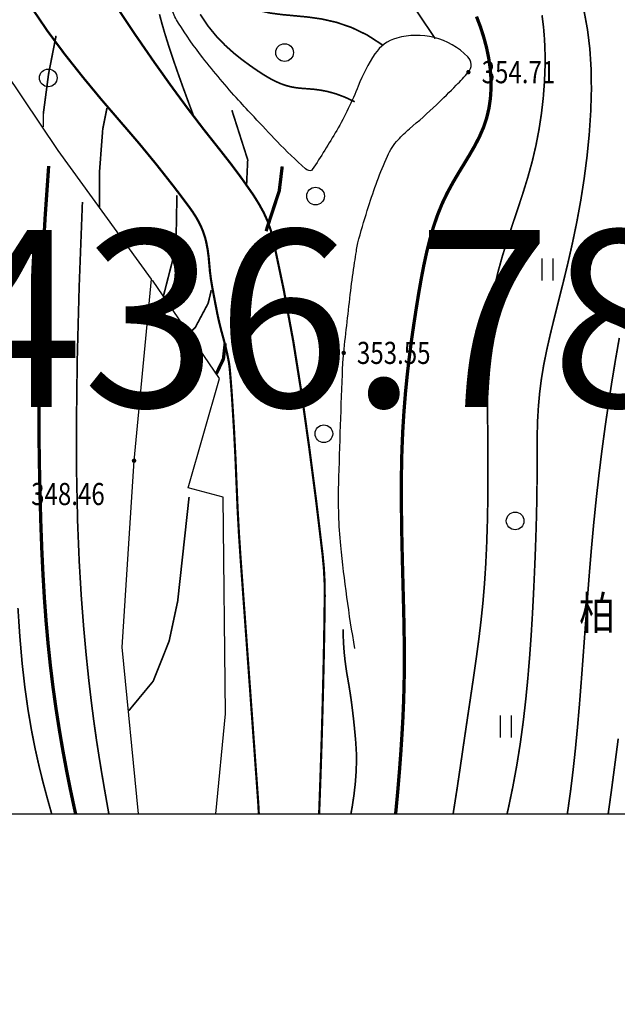
# Model space of a CAD drawing. Extents: x 1094452 to 1098129, y 2404912 to 2405927.
# Drawn here: x 1095022 to 1095049, y 2405253 to 2405298 of the extents above; entities that cross this region are included whole.
import ezdxf
from ezdxf.enums import TextEntityAlignment as Align

# ---------------------------------------------------------------- set-up
doc = ezdxf.new("R2010")
doc.units = 0
doc.header["$LTSCALE"] = 1.5
doc.linetypes.add('X2', pattern=[10, 8, -2])
doc.layers.get('0').update_dxf_attribs({"linetype": 'CONTINUOUS'})
for name, color, linetype in [('DGX', 8, 'CONTINUOUS'), ('DLSS', 8, 'CONTINUOUS'), ('DMTZ', 8, 'CONTINUOUS'), ('GCD', 8, 'CONTINUOUS'), ('JZD', 8, 'CONTINUOUS'), ('ZBTZ', 8, 'CONTINUOUS')]:
    doc.layers.add(name, color=color, linetype=linetype)
doc.styles.add('HZ', font='rs.shx', dxfattribs={"width": 0.8, "bigfont": 'hztxt.shx'})
doc.styles.add('等线体', font='simhei.ttf')
doc.linetypes.add('10421', pattern='A,2,[150,AAA.SHX,S=1,R=0,X=0,Y=1],1e-11', length=2)

# ---------------------------------------------------------------- blocks, each defined once
blk = doc.blocks.new('gc122')
blk.add_circle((0, 0), 0.8)
blk = doc.blocks.new('gc121')
for p, q in [((-0.5, -1), (-0.5, 1)), ((0.5, -1), (0.5, 1))]:
    blk.add_line(p, q)
blk = doc.blocks.new('GC200')
at = {"linetype": 'Continuous', "const_width": 0.2, "flags": 128}
blk.add_lwpolyline([(-0.1, 0, 1), (0.1, 0, 1)], format="xyb", close=True, dxfattribs=at)

msp = doc.modelspace()

# ---------------------------------------------------------------- linework, layer by layer
at = {"linetype": 'Continuous'}
msp.add_lwpolyline([(1095013.964, 2405261.757), (1095150, 2405261.757), (1095150, 2405211.941), (1095013.964, 2405211.941)], close=True, dxfattribs=at)
msp.add_lwpolyline([(1095013.964, 2405261.757), (1095150, 2405261.757), (1095150, 2405211.941), (1095013.964, 2405211.941)], close=True, dxfattribs=at)
msp.add_circle((1094959.486, 2405419.271), 507.66, dxfattribs=at)
at = {"layer": 'DGX', "linetype": 'Continuous', "const_width": 0.075, "flags": 128}
for points in [[(1095032.62, 2405315.749), (1095032.893, 2405314.497), (1095033.09, 2405313.252), (1095033.242, 2405312.017), (1095033.38, 2405310.793), (1095033.536, 2405309.58), (1095033.742, 2405308.382), (1095034.03, 2405307.198), (1095034.43, 2405306.03), (1095034.965, 2405304.879), (1095035.619, 2405303.74), (1095036.364, 2405302.606), (1095037.174, 2405301.472), (1095038.024, 2405300.332), (1095038.885, 2405299.179), (1095039.733, 2405298.008), (1095040.54, 2405296.813)], [(1095038.19, 2405296.506), (1095037.454, 2405296.983), (1095036.744, 2405297.325), (1095036.061, 2405297.557), (1095035.405, 2405297.705), (1095034.775, 2405297.795), (1095034.173, 2405297.853), (1095033.598, 2405297.906), (1095033.051, 2405297.979), (1095032.533, 2405298.094), (1095032.051, 2405298.252), (1095031.612, 2405298.453), (1095031.224, 2405298.695), (1095030.894, 2405298.974), (1095030.631, 2405299.289), (1095030.441, 2405299.638), (1095030.333, 2405300.019)], [(1095038.19, 2405296.506), (1095037.454, 2405296.983), (1095036.744, 2405297.325), (1095036.061, 2405297.557), (1095035.405, 2405297.705), (1095034.775, 2405297.795), (1095034.173, 2405297.853), (1095033.598, 2405297.906), (1095033.051, 2405297.979), (1095032.533, 2405298.094), (1095032.051, 2405298.252), (1095031.612, 2405298.453), (1095031.224, 2405298.695), (1095030.894, 2405298.974), (1095030.631, 2405299.289), (1095030.441, 2405299.638), (1095030.333, 2405300.019)], [(1095028.05, 2405297.922), (1095028.158, 2405297.516), (1095028.291, 2405297.059), (1095028.449, 2405296.553), (1095028.632, 2405295.995), (1095028.841, 2405295.388), (1095029.075, 2405294.73), (1095029.334, 2405294.022), (1095029.618, 2405293.264)], [(1095029.893, 2405297.92), (1095030.249, 2405297.39), (1095030.629, 2405296.925), (1095031.021, 2405296.519), (1095031.415, 2405296.166), (1095031.797, 2405295.861), (1095032.156, 2405295.598), (1095032.483, 2405295.371), (1095032.78, 2405295.178), (1095033.053, 2405295.017), (1095033.308, 2405294.884), (1095033.55, 2405294.778), (1095033.785, 2405294.696), (1095034.018, 2405294.636), (1095034.255, 2405294.595), (1095034.501, 2405294.57), (1095034.761, 2405294.551), (1095035.041, 2405294.528), (1095035.344, 2405294.489), (1095035.676, 2405294.424), (1095036.041, 2405294.322), (1095036.445, 2405294.172), (1095036.891, 2405293.963)], [(1095029.893, 2405297.92), (1095030.249, 2405297.39), (1095030.629, 2405296.925), (1095031.021, 2405296.519), (1095031.415, 2405296.166), (1095031.797, 2405295.861), (1095032.156, 2405295.598), (1095032.483, 2405295.371), (1095032.78, 2405295.178), (1095033.053, 2405295.017), (1095033.308, 2405294.884), (1095033.55, 2405294.778), (1095033.785, 2405294.696), (1095034.018, 2405294.636), (1095034.255, 2405294.595), (1095034.501, 2405294.57), (1095034.761, 2405294.551), (1095035.041, 2405294.528), (1095035.344, 2405294.489), (1095035.676, 2405294.424), (1095036.041, 2405294.322), (1095036.445, 2405294.172), (1095036.891, 2405293.963)]]:
    msp.add_lwpolyline(points, dxfattribs=at)
at = {"layer": 'DGX', "linetype": 'Continuous', "flags": 128}
for points, const_width, elevation in [([(1095042.404, 2405297.818), (1095042.586, 2405297.339), (1095042.737, 2405296.867), (1095042.861, 2405296.4), (1095042.956, 2405295.934), (1095043.023, 2405295.471), (1095043.059, 2405295.012), (1095043.062, 2405294.557), (1095043.032, 2405294.108), (1095042.967, 2405293.666), (1095042.864, 2405293.232), (1095042.722, 2405292.807), (1095042.542, 2405292.391), (1095042.33, 2405291.98), (1095042.094, 2405291.57), (1095041.843, 2405291.155), (1095041.584, 2405290.732), (1095041.327, 2405290.294), (1095041.079, 2405289.838), (1095040.849, 2405289.359), (1095040.643, 2405288.852), (1095040.46, 2405288.318), (1095040.296, 2405287.758), (1095040.15, 2405287.171), (1095040.017, 2405286.559), (1095039.895, 2405285.923), (1095039.78, 2405285.263), (1095039.67, 2405284.58), (1095039.562, 2405283.874), (1095039.457, 2405283.144), (1095039.358, 2405282.387), (1095039.267, 2405281.602), (1095039.186, 2405280.784), (1095039.118, 2405279.934), (1095039.063, 2405279.047), (1095039.025, 2405278.123), (1095039.005, 2405277.161), (1095039.001, 2405276.172), (1095039.009, 2405275.17), (1095039.025, 2405274.169), (1095039.048, 2405273.182), (1095039.073, 2405272.224), (1095039.097, 2405271.307), (1095039.118, 2405270.446), (1095039.131, 2405269.648), (1095039.137, 2405268.903), (1095039.135, 2405268.191), (1095039.123, 2405267.497), (1095039.102, 2405266.802), (1095039.072, 2405266.089), (1095039.03, 2405265.341), (1095038.978, 2405264.541), (1095038.914, 2405263.676), (1095038.837, 2405262.756), (1095038.747, 2405261.798), (1095038.743, 2405261.757)], 0.15, 355), ([(1095045.369, 2405297.878), (1095045.438, 2405297.34), (1095045.484, 2405296.765), (1095045.507, 2405296.155), (1095045.506, 2405295.511), (1095045.479, 2405294.841), (1095045.426, 2405294.148), (1095045.345, 2405293.439), (1095045.235, 2405292.719), (1095045.096, 2405291.992), (1095044.926, 2405291.264), (1095044.725, 2405290.54), (1095044.502, 2405289.819), (1095044.265, 2405289.101), (1095044.024, 2405288.384), (1095043.789, 2405287.668), (1095043.567, 2405286.952), (1095043.369, 2405286.235), (1095043.204, 2405285.515), (1095043.079, 2405284.793), (1095042.99, 2405284.064), (1095042.933, 2405283.325), (1095042.9, 2405282.572), (1095042.887, 2405281.802), (1095042.888, 2405281.011), (1095042.897, 2405280.197), (1095042.909, 2405279.354), (1095042.918, 2405278.482), (1095042.923, 2405277.586), (1095042.921, 2405276.673), (1095042.912, 2405275.753), (1095042.893, 2405274.832), (1095042.863, 2405273.918), (1095042.821, 2405273.018), (1095042.764, 2405272.141), (1095042.692, 2405271.29), (1095042.605, 2405270.456), (1095042.505, 2405269.627), (1095042.392, 2405268.789), (1095042.269, 2405267.93), (1095042.137, 2405267.036), (1095041.996, 2405266.096), (1095041.848, 2405265.096), (1095041.692, 2405264.027), (1095041.525, 2405262.898), (1095041.346, 2405261.757)], 0.075, 356), ([(1095047.279, 2405298.037), (1095047.43, 2405297.219), (1095047.535, 2405296.355), (1095047.593, 2405295.442), (1095047.605, 2405294.49), (1095047.575, 2405293.507), (1095047.508, 2405292.506), (1095047.408, 2405291.497), (1095047.278, 2405290.491), (1095047.123, 2405289.498), (1095046.946, 2405288.53), (1095046.752, 2405287.594), (1095046.548, 2405286.694), (1095046.338, 2405285.828), (1095046.13, 2405284.999), (1095045.93, 2405284.204), (1095045.745, 2405283.446), (1095045.58, 2405282.723), (1095045.442, 2405282.037), (1095045.336, 2405281.386), (1095045.259, 2405280.767), (1095045.206, 2405280.174), (1095045.172, 2405279.603), (1095045.155, 2405279.049), (1095045.147, 2405278.507), (1095045.146, 2405277.973), (1095045.147, 2405277.441), (1095045.145, 2405276.906), (1095045.14, 2405276.362), (1095045.131, 2405275.8), (1095045.118, 2405275.212), (1095045.101, 2405274.593), (1095045.079, 2405273.932), (1095045.052, 2405273.224), (1095045.019, 2405272.461), (1095044.981, 2405271.637), (1095044.935, 2405270.76), (1095044.879, 2405269.84), (1095044.811, 2405268.885), (1095044.73, 2405267.906), (1095044.633, 2405266.913), (1095044.518, 2405265.914), (1095044.383, 2405264.921), (1095044.226, 2405263.939), (1095044.046, 2405262.964), (1095043.842, 2405261.988), (1095043.787, 2405261.757)], 0.075, 357), ([(1095023.369, 2405296.947), (1095023.03, 2405295.22), (1095022.793, 2405293.425), (1095022.793, 2405292.815)], 0.075, 346), ([(1095023.369, 2405296.947), (1095023.03, 2405295.22), (1095022.793, 2405293.425), (1095022.793, 2405292.815)], 0.075, 346), ([(1095025.674, 2405293.681), (1095025.483, 2405292.729), (1095025.34, 2405290.848), (1095025.341, 2405289.195)], 0.075, 347), ([(1095025.674, 2405293.681), (1095025.483, 2405292.729), (1095025.34, 2405290.848), (1095025.341, 2405289.195)], 0.075, 347), ([(1095031.329, 2405293.583), (1095032.046, 2405291.339), (1095031.993, 2405290.18)], 0.075, 349), ([(1095031.329, 2405293.583), (1095032.046, 2405291.339), (1095031.993, 2405290.18)], 0.075, 349), ([(1095033.608, 2405291.038), (1095033.474, 2405289.936), (1095032.875, 2405288.109)], 0.15, 350), ([(1095033.608, 2405291.038), (1095033.474, 2405289.936), (1095032.875, 2405288.109)], 0.15, 350), ([(1095028.84, 2405289.738), (1095028.798, 2405287.386), (1095028.229, 2405285.171)], 0.075, 348), ([(1095028.84, 2405289.738), (1095028.798, 2405287.386), (1095028.229, 2405285.171)], 0.075, 348), ([(1095030.397, 2405285.441), (1095030.256, 2405284.851), (1095029.665, 2405283.742), (1095029.358, 2405283.458)], 0.075, 349), ([(1095030.397, 2405285.441), (1095030.256, 2405284.851), (1095029.665, 2405283.742), (1095029.358, 2405283.458)], 0.075, 349), ([(1095031.026, 2405283.045), (1095030.946, 2405282.331), (1095030.629, 2405281.669)], 0.15, 350), ([(1095031.026, 2405283.045), (1095030.946, 2405282.331), (1095030.629, 2405281.669)], 0.15, 350), ([(1095048.868, 2405283.279), (1095048.697, 2405282.299), (1095048.532, 2405281.299), (1095048.374, 2405280.278), (1095048.223, 2405279.236), (1095048.08, 2405278.172), (1095047.946, 2405277.083), (1095047.821, 2405275.971), (1095047.705, 2405274.833), (1095047.599, 2405273.672), (1095047.502, 2405272.494), (1095047.411, 2405271.311), (1095047.323, 2405270.132), (1095047.238, 2405268.969), (1095047.153, 2405267.832), (1095047.067, 2405266.731), (1095046.976, 2405265.675), (1095046.88, 2405264.675), (1095046.777, 2405263.727), (1095046.667, 2405262.828), (1095046.548, 2405261.975), (1095046.513, 2405261.757)], 0.075, 358), ([(1095029.391, 2405276.084), (1095028.875, 2405271.368), (1095028.489, 2405269.568), (1095027.767, 2405267.755), (1095026.661, 2405266.418)], 0.075, 349), ([(1095029.391, 2405276.084), (1095028.875, 2405271.368), (1095028.489, 2405269.568), (1095027.767, 2405267.755), (1095026.661, 2405266.418)], 0.075, 349), ([(1095036.718, 2405261.757), (1095036.778, 2405262.085), (1095036.857, 2405262.615), (1095036.915, 2405263.126), (1095036.952, 2405263.617), (1095036.969, 2405264.089), (1095036.964, 2405264.541), (1095036.939, 2405264.974), (1095036.902, 2405265.389), (1095036.863, 2405265.788), (1095036.821, 2405266.171), (1095036.778, 2405266.537), (1095036.732, 2405266.886), (1095036.684, 2405267.219), (1095036.633, 2405267.536), (1095036.581, 2405267.837), (1095036.53, 2405268.128), (1095036.487, 2405268.416), (1095036.45, 2405268.703), (1095036.42, 2405268.987), (1095036.396, 2405269.27), (1095036.379, 2405269.549), (1095036.369, 2405269.827), (1095036.366, 2405270.103)], 0.075, 354), ([(1095036.718, 2405261.757), (1095036.778, 2405262.085), (1095036.857, 2405262.615), (1095036.915, 2405263.126), (1095036.952, 2405263.617), (1095036.969, 2405264.089), (1095036.964, 2405264.541), (1095036.939, 2405264.974), (1095036.902, 2405265.389), (1095036.863, 2405265.788), (1095036.821, 2405266.171), (1095036.778, 2405266.537), (1095036.732, 2405266.886), (1095036.684, 2405267.219), (1095036.633, 2405267.536), (1095036.581, 2405267.837), (1095036.53, 2405268.128), (1095036.487, 2405268.416), (1095036.45, 2405268.703), (1095036.42, 2405268.987), (1095036.396, 2405269.27), (1095036.379, 2405269.549), (1095036.369, 2405269.827), (1095036.366, 2405270.103)], 0.075, 354)]:
    msp.add_lwpolyline(points, dxfattribs=dict(at, const_width=const_width, elevation=elevation))
at = {"layer": 'DGX', "linetype": 'Continuous'}
for points, const_width, elevation in [([(1095023.035, 2405291.056), (1095022.877, 2405288.791), (1095022.759, 2405286.722), (1095022.676, 2405284.828), (1095022.624, 2405283.091), (1095022.596, 2405281.489), (1095022.59, 2405280.004), (1095022.599, 2405278.615), (1095022.62, 2405277.303), (1095022.647, 2405276.05), (1095022.681, 2405274.849), (1095022.724, 2405273.694), (1095022.777, 2405272.58), (1095022.841, 2405271.502), (1095022.918, 2405270.455), (1095023.009, 2405269.433), (1095023.115, 2405268.432), (1095023.236, 2405267.447), (1095023.372, 2405266.48), (1095023.52, 2405265.537), (1095023.677, 2405264.619), (1095023.842, 2405263.732), (1095024.012, 2405262.879), (1095024.185, 2405262.064), (1095024.254, 2405261.757)], 0.15, 345), ([(1095023.035, 2405291.056), (1095022.877, 2405288.791), (1095022.759, 2405286.722), (1095022.676, 2405284.828), (1095022.624, 2405283.091), (1095022.596, 2405281.489), (1095022.59, 2405280.004), (1095022.599, 2405278.615), (1095022.62, 2405277.303), (1095022.647, 2405276.05), (1095022.681, 2405274.849), (1095022.724, 2405273.694), (1095022.777, 2405272.58), (1095022.841, 2405271.502), (1095022.918, 2405270.455), (1095023.009, 2405269.433), (1095023.115, 2405268.432), (1095023.236, 2405267.447), (1095023.372, 2405266.48), (1095023.52, 2405265.537), (1095023.677, 2405264.619), (1095023.842, 2405263.732), (1095024.012, 2405262.879), (1095024.185, 2405262.064), (1095024.254, 2405261.757)], 0.15, 345), ([(1095024.563, 2405289.43), (1095024.416, 2405285.613), (1095024.328, 2405282.311), (1095024.293, 2405279.468), (1095024.301, 2405277.028), (1095024.345, 2405274.936), (1095024.419, 2405273.138), (1095024.512, 2405271.576), (1095024.619, 2405270.196), (1095024.732, 2405268.95), (1095024.849, 2405267.821), (1095024.969, 2405266.798), (1095025.089, 2405265.87), (1095025.209, 2405265.029), (1095025.328, 2405264.264), (1095025.443, 2405263.564), (1095025.553, 2405262.92), (1095025.658, 2405262.321), (1095025.758, 2405261.757)], 0.075, 346), ([(1095024.563, 2405289.43), (1095024.416, 2405285.613), (1095024.328, 2405282.311), (1095024.293, 2405279.468), (1095024.301, 2405277.028), (1095024.345, 2405274.936), (1095024.419, 2405273.138), (1095024.512, 2405271.576), (1095024.619, 2405270.196), (1095024.732, 2405268.95), (1095024.849, 2405267.821), (1095024.969, 2405266.798), (1095025.089, 2405265.87), (1095025.209, 2405265.029), (1095025.328, 2405264.264), (1095025.443, 2405263.564), (1095025.553, 2405262.92), (1095025.658, 2405262.321), (1095025.758, 2405261.757)], 0.075, 346), ([(1095021.644, 2405271.059), (1095021.729, 2405269.781), (1095021.832, 2405268.58), (1095021.957, 2405267.474), (1095022.1, 2405266.46), (1095022.258, 2405265.53), (1095022.427, 2405264.676), (1095022.604, 2405263.89), (1095022.784, 2405263.163), (1095022.965, 2405262.487), (1095023.142, 2405261.855), (1095023.169, 2405261.757)], 0.075, 344), ([(1095021.644, 2405271.059), (1095021.729, 2405269.781), (1095021.832, 2405268.58), (1095021.957, 2405267.474), (1095022.1, 2405266.46), (1095022.258, 2405265.53), (1095022.427, 2405264.676), (1095022.604, 2405263.89), (1095022.784, 2405263.163), (1095022.965, 2405262.487), (1095023.142, 2405261.855), (1095023.169, 2405261.757)], 0.075, 344), ([(1095048.82, 2405265.154), (1095048.683, 2405264.106), (1095048.521, 2405262.874), (1095048.366, 2405261.757)], 0.075, 358)]:
    msp.add_lwpolyline(points, dxfattribs=dict(at, const_width=const_width, elevation=elevation))
at = {"layer": 'DLSS', "linetype": 'X2', "const_width": 0.1, "flags": 128}
msp.add_lwpolyline([(1094989.09, 2405342.089, 0.006067), (1094989.268, 2405341.769, 0.001376), (1094990.038, 2405340.435, -0.002895), (1094990.402, 2405339.8, -0.002218), (1094991.088, 2405338.575, 0.006985), (1094991.309, 2405338.188, 0.013967), (1094991.405, 2405338.036, 0.010091), (1094991.546, 2405337.833, 0.023954), (1094992.423, 2405336.744, -0.007069), (1094995.516, 2405333.158, -0.00084), (1094998.671, 2405329.38, -0.01772), (1094998.814, 2405329.195, -0.007741), (1095000, 2405327.545), (1095005.969, 2405319.241, 0.009642), (1095006.726, 2405318.229, -0.0071), (1095007.762, 2405316.86, -0.071203), (1095008.363, 2405315.737, 0.067443), (1095008.988, 2405314.547, 0.072581), (1095010.355, 2405313.119, -0.044615), (1095012.696, 2405310.93, -0.01023), (1095016.262, 2405306.777, -0.013417), (1095018.828, 2405303.485, -0.025503), (1095021.547, 2405299.373, 0.031806), (1095023.77, 2405296.103, 0.015171), (1095026.302, 2405293.041, -0.0162), (1095028.667, 2405290.168, -0.003515), (1095029.27, 2405289.374, -0.007536), (1095029.543, 2405288.998, -0.048129), (1095029.946, 2405288.287, -0.052958), (1095030.175, 2405287.581, -0.035076), (1095030.303, 2405286.656, 0.02944), (1095030.444, 2405285.554, 0.001755), (1095030.658, 2405284.438, 0.007007), (1095030.716, 2405284.16, 0.013414), (1095030.924, 2405283.338, -0.014876), (1095031.109, 2405282.597, -0.00432), (1095031.164, 2405282.334, -0.007192), (1095031.193, 2405282.176, -0.020572), (1095031.237, 2405281.835, -0.004952), (1095031.346, 2405280.412, -0.007537), (1095031.544, 2405276.588, 0.008901), (1095031.72, 2405273.351, 0.000035), (1095031.86, 2405271.412, -0.000019), (1095032.12, 2405267.82, -0.000044), (1095032.281, 2405265.597, -0.000031), (1095032.51, 2405262.425, -0.008181), (1095032.547, 2405261.757, -0.008181)], format="xyb", dxfattribs=at)
at = {"layer": 'DLSS', "linetype": 'Continuous', "const_width": 0.1, "flags": 128}
msp.add_lwpolyline([(1095000, 2405331.479, -0.001924), (1095001.085, 2405330.113, -0.007098), (1095001.373, 2405329.737, -0.018031), (1095006.23, 2405322.686, 0.027153), (1095009.541, 2405318.061, 0.044661), (1095013.176, 2405314.274, -0.040912), (1095017.174, 2405310.171, -0.006957), (1095021.105, 2405305.277, -0.011015), (1095023.476, 2405302.098, -0.008867), (1095026.239, 2405298.067, 0.010539), (1095028.576, 2405294.684, 0.013358), (1095030.79, 2405291.784, -0.019934), (1095032.249, 2405289.821, -0.008911), (1095032.356, 2405289.658, -0.004289), (1095032.569, 2405289.314, -0.081702), (1095033.187, 2405287.783, -0.018723), (1095034.488, 2405280.744, -0.007861), (1095035.437, 2405273.469, -0.031036), (1095035.533, 2405271.612, -0.002857), (1095035.486, 2405268.679, -0.002243), (1095035.389, 2405264.945, -0.001133), (1095035.334, 2405263.272, -0.000625), (1095035.279, 2405261.757, -0.000625)], format="xyb", dxfattribs=at)
at = {"layer": 'DMTZ', "linetype": '10421', "flags": 128}
for points in [[(1095052.715, 2405308.468, -0.049422), (1095049.247, 2405311.531, -0.096821), (1095047.992, 2405313.551, -0.021599), (1095046.608, 2405317.735, -0.018305), (1095045.374, 2405322.786, -0.023296), (1095044.347, 2405329.3, -0.025537), (1095043.993, 2405335.306, -0.0889), (1095045.161, 2405342.126, -0.115665), (1095048.079, 2405346.607, -0.043047), (1095051.02, 2405348.972, -0.023647), (1095056.891, 2405352.522, -0.059011), (1095064.083, 2405355.384, 0.081541), (1095069.205, 2405357.693, 0.081589), (1095072.957, 2405361.182, 0.079613), (1095075.474, 2405365.789, 0.061507), (1095077.085, 2405373.051, -0.059921), (1095078.714, 2405380.509, -0.003758), (1095079.49, 2405382.687, -0.00392), (1095080.266, 2405384.763, -0.041778), (1095081.975, 2405388.309, -0.041805), (1095084.248, 2405391.52, -0.427919), (1095087.365, 2405391.715, 0.461016), (1095090.316, 2405392.064, 0.263115), (1095090.528, 2405394.906, -0.236194), (1095090.603, 2405398.04, -0.034946), (1095092.646, 2405401.316, -0.033182), (1095095.246, 2405404.442, -0.028761), (1095100.017, 2405408.914, -0.024062), (1095106.249, 2405413.628, -0.042264), (1095115.461, 2405418.841, -0.641587), (1095116.206, 2405418.2, -0.106702), (1095115.324, 2405416.558, 0.065022), (1095113.67, 2405414.011, 0.026218), (1095112.571, 2405411.364, 0.076724), (1095112.387, 2405410.397, 0.299614), (1095112.957, 2405409.462, -0.321957), (1095113.458, 2405408.559, -0.013794), (1095113.331, 2405407.682, -0.008188), (1095113.052, 2405406.215, -0.007502), (1095112.499, 2405403.731, -0.01101), (1095112.059, 2405402.054, -0.072639), (1095110.846, 2405399.362, -0.043862), (1095107.874, 2405395.501, -0.020742), (1095106.561, 2405394.187, 0.013173), (1095104.462, 2405392.15, 0.0338), (1095101.042, 2405388.142, 0.097296), (1095100.248, 2405386.476, 0.668661), (1095101.338, 2405385.66, -0.741707), (1095102.308, 2405384.773, -0.018768), (1095101.34, 2405382.93, 0.012315), (1095099.83, 2405380.142, 0.004938), (1095098.438, 2405377.346, -0.018176), (1095098.04, 2405376.597, -0.086991), (1095097.007, 2405375.367, 0.045947), (1095094.88, 2405373.216, 0.0042), (1095092.978, 2405370.863, 0.023888), (1095092.667, 2405370.431, 0.000433), (1095090.632, 2405367.291, -0.000227), (1095086.751, 2405361.297, -0.000143), (1095086.194, 2405360.437, -0.000235), (1095085.638, 2405359.58, -0.000278), (1095085.168, 2405358.857, -0.000506), (1095084.958, 2405358.535, -0.001206), (1095084.869, 2405358.4, -0.000346), (1095084.853, 2405358.375, -0.000105), (1095084.799, 2405358.295, -0.000865), (1095084.079, 2405357.213, -0.00035), (1095082.293, 2405354.546, -0.000007), (1095082.087, 2405354.239, -0.000001), (1095080.863, 2405352.413, -0.00007), (1095080.06, 2405351.215, 0.000075), (1095079.256, 2405350.017, 0.008862), (1095078.958, 2405349.555, 0.003573), (1095078.247, 2405348.391, 0.009456), (1095077.529, 2405347.142, 0.005966), (1095076.452, 2405345.129, 0.006143), (1095075.58, 2405343.399, 0.006199), (1095074.758, 2405341.664, 0.006746), (1095073.711, 2405339.297, 0.005726), (1095072.548, 2405336.478, 0.003289), (1095071.599, 2405334.056, 0.005583), (1095071.065, 2405332.62, 0.004558), (1095070.685, 2405331.529, 0.004118), (1095070.286, 2405330.315, 0.008392), (1095069.842, 2405328.845, 0.012692), (1095069.59, 2405327.862, 0.007032), (1095069.433, 2405327.13, 0.013135), (1095069.365, 2405326.735, 0.002253), (1095069.269, 2405326.052, 0.001823), (1095069.156, 2405325.208, 0.000697), (1095068.887, 2405323.104, 0.000894), (1095068.683, 2405321.462, 0.00304), (1095068.407, 2405319.094, -0.003086), (1095068.135, 2405316.763, -0.00184), (1095067.98, 2405315.542, -0.006858), (1095067.933, 2405315.215, -0.001757), (1095067.91, 2405315.07, -0.001285), (1095067.876, 2405314.872, -0.002621), (1095067.702, 2405313.883, -0.001072), (1095067.258, 2405311.468, -0.000692), (1095067.155, 2405310.923, -0.000145), (1095066.663, 2405308.322, -0.002578), (1095066.121, 2405305.541, -0.012336), (1095065.99, 2405304.963, -0.01706), (1095065.915, 2405304.705, -0.001988), (1095065.191, 2405302.514, -0.006951), (1095064.605, 2405300.841, 0.00906), (1095064.16, 2405299.555, 0.031628), (1095063.924, 2405298.636, 0.037118), (1095063.832, 2405297.832, 0.018345), (1095063.83, 2405297.442, 0.038194), (1095063.851, 2405297.256, 0.01752), (1095063.921, 2405296.947, 0.014029), (1095064.032, 2405296.567, 0.006476), (1095064.299, 2405295.775, 0.008074), (1095064.531, 2405295.146, 0.007608), (1095065.1, 2405293.747, -0.00687), (1095065.731, 2405292.198, -0.00154), (1095066.25, 2405290.863, -0.008293), (1095066.341, 2405290.613, -0.00239), (1095066.578, 2405289.918, -0.000692), (1095067.383, 2405287.516, -0.000027), (1095068.534, 2405284.062, -0.000284), (1095068.642, 2405283.738, -0.000053), (1095069.078, 2405282.425, -0.000287), (1095069.159, 2405282.182, -0.000037), (1095069.176, 2405282.13, -0.000186), (1095069.179, 2405282.12, -0.000951), (1095069.18, 2405282.117, -0.000022), (1095069.216, 2405282.007, -0.000853), (1095069.512, 2405281.09, -0.000308), (1095070.327, 2405278.549, -0.001929), (1095070.97, 2405276.513, 0.001395), (1095071.856, 2405273.697, 0.001688), (1095072.288, 2405272.352, 0.004531), (1095072.455, 2405271.853, 0.006278), (1095072.567, 2405271.54, 0.002826), (1095072.83, 2405270.85, 0.004416), (1095073.516, 2405269.121, -0.002367), (1095074.808, 2405265.902, -0.001383), (1095076.26, 2405262.205, -0.001649), (1095076.433, 2405261.757, -0.001649)], [(1095036.896, 2405269.237, -0.018934), (1095036.261, 2405273.885, -0.031913), (1095036.166, 2405276.668, -0.002084), (1095036.344, 2405281.96, -0.017114), (1095036.391, 2405282.603, -0.003498), (1095036.712, 2405285.417, -0.007714), (1095036.885, 2405286.69, -0.002288), (1095036.965, 2405287.195, -0.003675), (1095037.018, 2405287.509, -0.026703), (1095037.079, 2405287.77, -0.004735), (1095037.513, 2405289.219, -0.029173), (1095038.372, 2405291.505, -0.081143), (1095038.855, 2405292.244, -0.031718), (1095039.366, 2405292.736, 0.01372), (1095040.588, 2405293.829, 0.009091), (1095041.487, 2405294.711, 0.014196), (1095042.036, 2405295.302, 0.394066), (1095042.015, 2405296, 0.137881), (1095040.483, 2405296.868, 0.128016), (1095038.793, 2405296.845, 0.180968), (1095037.808, 2405296.133, 0.05338), (1095037.048, 2405294.674, -0.039316), (1095036.074, 2405292.667, -0.012482), (1095034.971, 2405290.892, -0.262233), (1095034.877, 2405290.843, -0.173724), (1095034.669, 2405290.926, -0.021137), (1095033.38, 2405292.166, -0.002491), (1095032.331, 2405293.275, -0.003675), (1095031.629, 2405294.035, -0.019133), (1095030.013, 2405295.955, -0.025028), (1095028.912, 2405297.526, -0.047028), (1095028.621, 2405298.102, -0.102885), (1095028.571, 2405298.395, -0.133174), (1095028.632, 2405298.591, -0.034761), (1095029.091, 2405299.213, -0.120315), (1095029.91, 2405299.806, 0.148117), (1095030.553, 2405300.326, 0.098128), (1095030.898, 2405301.14, 0.014225), (1095031.957, 2405307.088, 0.037814), (1095032.411, 2405313.361, -0.068636), (1095032.875, 2405316.806, -0.134735), (1095034.079, 2405318.82, 0.125887), (1095035.402, 2405320.949, 0.027657), (1095035.777, 2405322.419, 0.137605), (1095035.753, 2405322.728, 0.00581), (1095035.492, 2405323.415, 0.003192), (1095034.993, 2405324.656, 0.000794), (1095033.345, 2405328.671, -0.002642), (1095032.854, 2405329.88, -0.000819), (1095032.785, 2405330.054, -0.000035), (1095031.171, 2405334.126, -0.001647), (1095030.456, 2405335.948, -0.001009), (1095029.305, 2405338.929, -0.123713), (1095029.113, 2405340.513, -0.026295), (1095030.426, 2405347.794, -0.091913), (1095033.064, 2405353.793, -0.073421), (1095038.603, 2405359.809)], [(1095027.102, 2405261.757), (1095026.356, 2405269.296), (1095026.899, 2405277.727), (1095027.694, 2405285.934), (1095023.47, 2405291.752), (1095018.622, 2405298.971), (1095016.557, 2405304.67), (1095013.046, 2405306.677, -0.083712), (1095011.626, 2405307.293, -0.106212), (1095010.262, 2405308.025, -0.049385), (1095008.964, 2405308.869, 0.052947), (1095007.741, 2405309.817, 0.079512), (1095007.018, 2405310.483, 0.008154), (1095006.354, 2405311.207), (1095005.753, 2405311.985), (1095005.22, 2405312.811), (1095004.759, 2405313.679), (1095004.152, 2405315.129), (1095003.691, 2405316.631), (1095003.417, 2405317.57), (1095003.077, 2405318.487), (1095002.674, 2405319.378), (1095002.213, 2405320.222), (1095001.686, 2405321.027), (1095001.098, 2405321.788), (1095000.451, 2405322.5), (1095000, 2405322.943)], [(1095027.102, 2405261.757), (1095026.356, 2405269.296), (1095026.899, 2405277.727), (1095027.694, 2405285.934), (1095023.47, 2405291.752), (1095018.622, 2405298.971), (1095016.557, 2405304.67), (1095013.046, 2405306.677, -0.083712), (1095011.626, 2405307.293, -0.106212), (1095010.262, 2405308.025, -0.049385), (1095008.964, 2405308.869, 0.052947), (1095007.741, 2405309.817, 0.079512), (1095007.018, 2405310.483, 0.008154), (1095006.354, 2405311.207), (1095005.753, 2405311.985), (1095005.22, 2405312.811), (1095004.759, 2405313.679), (1095004.152, 2405315.129), (1095003.691, 2405316.631), (1095003.417, 2405317.57), (1095003.077, 2405318.487), (1095002.674, 2405319.378), (1095002.213, 2405320.222), (1095001.686, 2405321.027), (1095001.098, 2405321.788), (1095000.451, 2405322.5), (1095000, 2405322.943)]]:
    msp.add_lwpolyline(points, format="xyb", dxfattribs=at)
msp.add_lwpolyline([(1095030.61, 2405261.757), (1095031.046, 2405266.27), (1095030.939, 2405276.074), (1095029.348, 2405276.493), (1095030.765, 2405281.448), (1095027.741, 2405285.89)], dxfattribs=at)
msp.add_lwpolyline([(1095030.61, 2405261.757), (1095031.046, 2405266.27), (1095030.939, 2405276.074), (1095029.348, 2405276.493), (1095030.765, 2405281.448), (1095027.741, 2405285.89)], dxfattribs=at)

# ---------------------------------------------------------------- block references
at = {"layer": 'GCD', "linetype": 'Continuous'}
ref = msp.add_blockref('GC200', (1095042.036, 2405295.302, 354.71), dxfattribs=dict(at, xscale=0.5, yscale=0.5, zscale=0.5))
ref.add_attrib('height', '354.71', dxfattribs={"linetype": 'Continuous', "height": 1, "style": 'HZ', "width": 0.8}).set_placement((1095042.636, 2405295.302, 354.71), align=Align.MIDDLE_LEFT)
ref = msp.add_blockref('GC200', (1095042.036, 2405295.302, 354.71), dxfattribs=dict(at, xscale=0.5, yscale=0.5, zscale=0.5))
ref.add_attrib('height', '354.71', dxfattribs={"linetype": 'Continuous', "height": 1, "style": 'HZ', "width": 0.8}).set_placement((1095042.636, 2405295.302, 354.71), align=Align.MIDDLE_LEFT)
ref = msp.add_blockref('GC200', (1095036.391, 2405282.603, 353.55), dxfattribs=dict(at, xscale=0.5, yscale=0.5, zscale=0.5))
ref.add_attrib('height', '353.55', dxfattribs={"linetype": 'Continuous', "height": 1, "style": 'HZ', "width": 0.8}).set_placement((1095036.991, 2405282.603, 353.55), align=Align.MIDDLE_LEFT)
ref = msp.add_blockref('GC200', (1095036.391, 2405282.603, 353.55), dxfattribs=dict(at, xscale=0.5, yscale=0.5, zscale=0.5))
ref.add_attrib('height', '353.55', dxfattribs={"linetype": 'Continuous', "height": 1, "style": 'HZ', "width": 0.8}).set_placement((1095036.991, 2405282.603, 353.55), align=Align.MIDDLE_LEFT)
ref = msp.add_blockref('GC200', (1095026.899, 2405277.727, 348.46), dxfattribs=dict(at, xscale=0.5, yscale=0.5, zscale=0.5))
ref.add_attrib('height', '348.46', dxfattribs={"linetype": 'Continuous', "height": 1, "style": 'HZ', "width": 0.8}).set_placement((1095022.241, 2405276.22, 348.46), align=Align.MIDDLE_LEFT)
ref = msp.add_blockref('GC200', (1095026.899, 2405277.727, 348.46), dxfattribs=dict(at, xscale=0.5, yscale=0.5, zscale=0.5))
ref.add_attrib('height', '348.46', dxfattribs={"linetype": 'Continuous', "height": 1, "style": 'HZ', "width": 0.8}).set_placement((1095022.241, 2405276.22, 348.46), align=Align.MIDDLE_LEFT)
at = {"layer": 'ZBTZ', "linetype": 'Continuous', "xscale": 0.5, "yscale": 0.5}
for name, p in [('gc122', (1095033.715, 2405296.189)), ('gc122', (1095033.715, 2405296.189)), ('gc122', (1095023.017, 2405295.044)), ('gc122', (1095023.017, 2405295.044)), ('gc122', (1095035.116, 2405289.698)), ('gc122', (1095035.116, 2405289.698)), ('gc121', (1095045.622, 2405286.379)), ('gc121', (1095045.622, 2405286.379)), ('gc122', (1095035.492, 2405278.948)), ('gc122', (1095035.492, 2405278.948)), ('gc122', (1095044.153, 2405275.003)), ('gc122', (1095044.153, 2405275.003)), ('gc121', (1095043.741, 2405265.708)), ('gc121', (1095043.741, 2405265.708))]:
    msp.add_blockref(name, p, dxfattribs=at)

# ---------------------------------------------------------------- texts
at = {"layer": 'JZD', "color": 1, "linetype": 'Continuous', "style": '等线体'}
msp.add_text('地块二：S=436.78', height=8, dxfattribs=at).set_placement((1094962.3, 2405284.162), align=Align.MIDDLE_LEFT)
at = {"layer": 'ZBTZ', "linetype": 'Continuous', "style": 'HZ', "width": 0.8}
msp.add_text('柏', height=1.5, dxfattribs=at).set_placement((1095047.863, 2405270.646), align=Align.MIDDLE)
msp.add_text('柏', height=1.5, dxfattribs=at).set_placement((1095047.863, 2405270.646), align=Align.MIDDLE)

doc.saveas('drawing.dxf')
